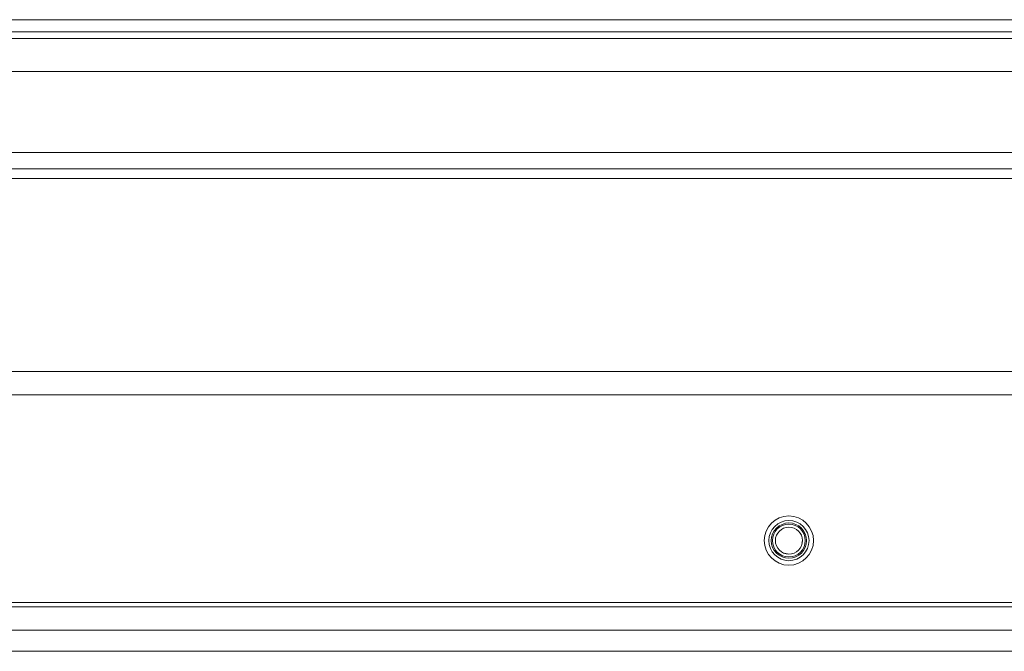
# Paper-space layout 'Arkusz2' of a CAD drawing. Units: millimetres. Extents: x -302 to 418, y -25 to 296.
# Drawn here: x -205 to -193, y 143 to 151 of the extents above; entities that cross this region are included whole.
import ezdxf

# ---------------------------------------------------------------- set-up
doc = ezdxf.new("R2010")
doc.units = ezdxf.units.MM

psp = doc.layouts.new('Arkusz2')

# ---------------------------------------------------------------- linework, layer by layer
at = {"color": 7, "linetype": 'Continuous', "lineweight": 15}
for p, q in [((-130.218, 151.004), (-301.474, 151.004)), ((-130.218, 150.854), (-301.474, 150.854)), ((-300.036, 150.774), (-131.656, 150.774)), ((-300.036, 150.374), (-131.656, 150.374)), ((-300.036, 149.384), (-131.656, 149.384)), ((-300.036, 149.184), (-131.656, 149.184)), ((-299.983, 149.067), (-131.709, 149.067)), ((-294.849, 146.714), (-136.843, 146.714)), ((-294.849, 146.431), (-136.843, 146.431)), ((-195.509, 144.645), (-195.511, 144.653)), ((-195.181, 144.653), (-195.187, 144.62)), ((-195.346, 144.488), (-195.399, 144.499)), ((-242.146, 143.897), (-189.546, 143.897)), ((-240.272, 143.846), (-191.419, 143.846)), ((-240.272, 143.561), (-191.419, 143.561)), ((-239.815, 143.303), (-191.877, 143.303))]:
    psp.add_line(p, q, dxfattribs=at)
for radius in [0.3, 0.245, 0.215, 0.2, 0.165]:
    psp.add_circle((-195.346, 144.653), radius, dxfattribs=at)

doc.saveas('drawing.dxf')
